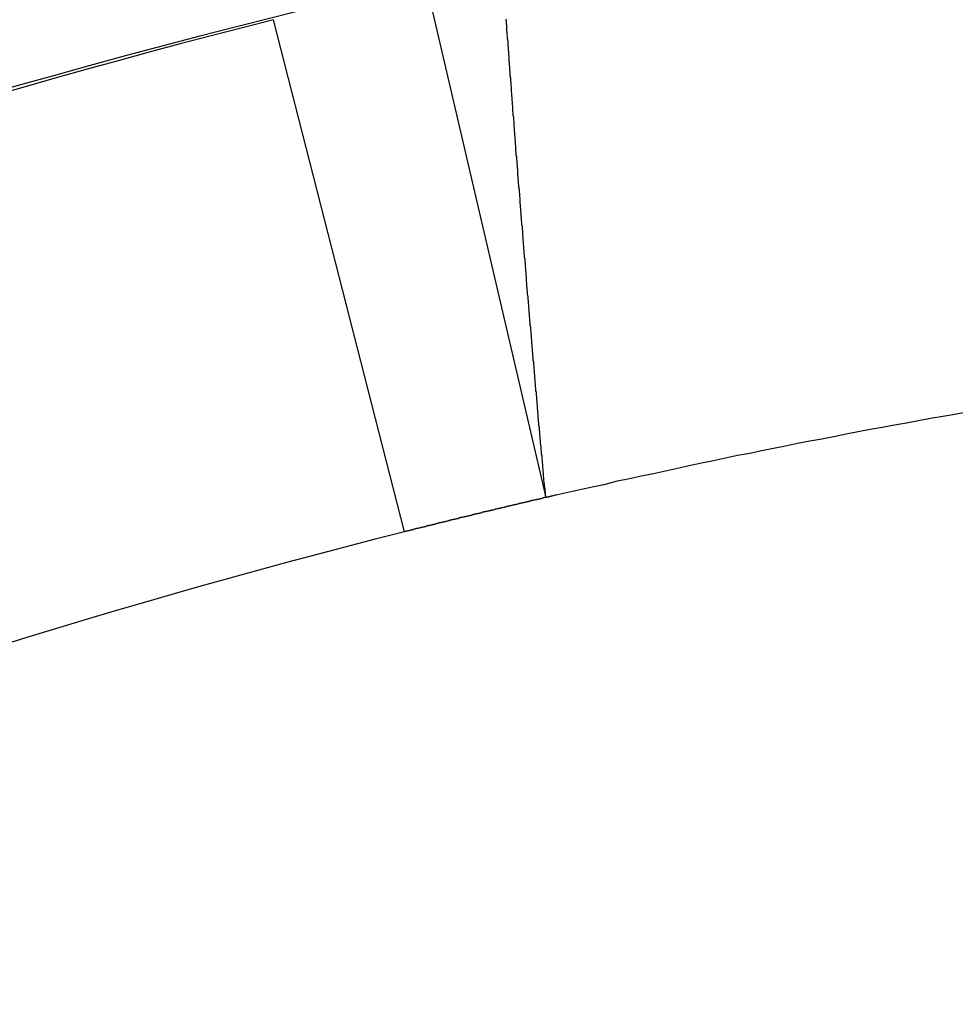
# Model space of a CAD drawing. Units: millimetres. Extents: x 0 to 2940, y 0 to 2079.
# Drawn here: x 2426 to 2428, y 1198 to 1199 of the extents above; entities that cross this region are included whole.
import ezdxf

# ---------------------------------------------------------------- set-up
doc = ezdxf.new("R2010")
doc.units = ezdxf.units.MM

msp = doc.modelspace()

# ---------------------------------------------------------------- linework, layer by layer
for p, q in [((2427.0226, 1199.0665), (2427.1813, 1198.3847)), ((2426.9944, 1198.3393), (2426.8209, 1199.0175)), ((2427.1294, 1199.0151), (2427.1289, 1199.0181)), ((2427.1294, 1199.0126), (2427.1294, 1199.0151)), ((2427.1299, 1199.0096), (2427.1294, 1199.0126)), ((2427.1299, 1199.0066), (2427.1299, 1199.0096)), ((2427.1299, 1199.0036), (2427.1299, 1199.0066)), ((2427.1304, 1199.0006), (2427.1299, 1199.0036)), ((2427.1304, 1198.9981), (2427.1304, 1199.0006)), ((2427.1309, 1198.9951), (2427.1304, 1198.9981)), ((2427.1309, 1198.9921), (2427.1309, 1198.9951)), ((2427.1314, 1198.9891), (2427.1309, 1198.9921)), ((2427.1314, 1198.9861), (2427.1314, 1198.9891)), ((2427.1314, 1198.9836), (2427.1314, 1198.9861)), ((2427.1319, 1198.9806), (2427.1314, 1198.9836)), ((2427.1319, 1198.9776), (2427.1319, 1198.9806)), ((2427.1324, 1198.9746), (2427.1319, 1198.9776)), ((2427.1324, 1198.9721), (2427.1324, 1198.9746)), ((2427.1329, 1198.9691), (2427.1324, 1198.9721)), ((2427.1329, 1198.9661), (2427.1329, 1198.9691)), ((2427.1329, 1198.9631), (2427.1329, 1198.9661)), ((2427.1334, 1198.9601), (2427.1329, 1198.9631)), ((2427.1334, 1198.9576), (2427.1334, 1198.9601)), ((2427.1339, 1198.9546), (2427.1334, 1198.9576)), ((2427.1339, 1198.9516), (2427.1339, 1198.9546)), ((2427.1344, 1198.9486), (2427.1339, 1198.9516)), ((2427.1344, 1198.9456), (2427.1344, 1198.9486)), ((2427.1344, 1198.9431), (2427.1344, 1198.9456)), ((2427.1349, 1198.9401), (2427.1344, 1198.9431)), ((2427.1349, 1198.9371), (2427.1349, 1198.9401)), ((2427.1354, 1198.9341), (2427.1349, 1198.9371)), ((2427.1354, 1198.9311), (2427.1354, 1198.9341)), ((2427.1359, 1198.9286), (2427.1354, 1198.9311)), ((2427.1359, 1198.9256), (2427.1359, 1198.9286)), ((2427.1359, 1198.9226), (2427.1359, 1198.9256)), ((2427.1364, 1198.9196), (2427.1359, 1198.9226)), ((2427.1364, 1198.9171), (2427.1364, 1198.9196)), ((2427.1369, 1198.9141), (2427.1364, 1198.9171)), ((2427.1369, 1198.9111), (2427.1369, 1198.9141)), ((2427.1374, 1198.9081), (2427.1369, 1198.9111)), ((2427.1374, 1198.9051), (2427.1374, 1198.9081)), ((2427.1379, 1198.9026), (2427.1374, 1198.9051)), ((2427.1379, 1198.8996), (2427.1379, 1198.9026)), ((2427.1379, 1198.8966), (2427.1379, 1198.8996)), ((2427.1384, 1198.8936), (2427.1379, 1198.8966)), ((2427.1384, 1198.8906), (2427.1384, 1198.8936)), ((2427.1389, 1198.8881), (2427.1384, 1198.8906)), ((2427.1389, 1198.8851), (2427.1389, 1198.8881)), ((2427.1394, 1198.8821), (2427.1389, 1198.8851)), ((2427.1394, 1198.8791), (2427.1394, 1198.8821)), ((2427.1394, 1198.8761), (2427.1394, 1198.8791)), ((2427.1399, 1198.8736), (2427.1394, 1198.8761)), ((2427.1399, 1198.8706), (2427.1399, 1198.8736)), ((2427.1404, 1198.8676), (2427.1399, 1198.8706)), ((2427.1404, 1198.8646), (2427.1404, 1198.8676)), ((2427.1409, 1198.8621), (2427.1404, 1198.8646)), ((2427.1409, 1198.8591), (2427.1409, 1198.8621)), ((2427.1414, 1198.8561), (2427.1409, 1198.8591)), ((2427.1414, 1198.8531), (2427.1414, 1198.8561)), ((2427.1419, 1198.8501), (2427.1414, 1198.8531)), ((2427.1419, 1198.8476), (2427.1419, 1198.8501)), ((2427.1419, 1198.8446), (2427.1419, 1198.8476)), ((2427.1424, 1198.8416), (2427.1419, 1198.8446)), ((2427.1424, 1198.8386), (2427.1424, 1198.8416)), ((2427.1429, 1198.8356), (2427.1424, 1198.8386)), ((2427.1429, 1198.8331), (2427.1429, 1198.8356)), ((2427.1434, 1198.8301), (2427.1429, 1198.8331)), ((2427.1434, 1198.8271), (2427.1434, 1198.8301)), ((2427.1439, 1198.8241), (2427.1434, 1198.8271)), ((2427.1439, 1198.8216), (2427.1439, 1198.8241)), ((2427.1444, 1198.8186), (2427.1439, 1198.8216)), ((2427.1444, 1198.8156), (2427.1444, 1198.8186)), ((2427.1444, 1198.8126), (2427.1444, 1198.8156)), ((2427.1449, 1198.8096), (2427.1444, 1198.8126)), ((2427.1449, 1198.8071), (2427.1449, 1198.8096)), ((2427.1454, 1198.8041), (2427.1449, 1198.8071)), ((2427.1454, 1198.8011), (2427.1454, 1198.8041)), ((2427.1459, 1198.7981), (2427.1454, 1198.8011)), ((2427.1459, 1198.7951), (2427.1459, 1198.7981)), ((2427.1464, 1198.7926), (2427.1459, 1198.7951)), ((2427.1464, 1198.7896), (2427.1464, 1198.7926)), ((2427.1469, 1198.7866), (2427.1464, 1198.7896)), ((2427.1469, 1198.7836), (2427.1469, 1198.7866)), ((2427.1474, 1198.7811), (2427.1469, 1198.7836)), ((2427.1474, 1198.7781), (2427.1474, 1198.7811)), ((2427.1474, 1198.7751), (2427.1474, 1198.7781)), ((2427.1479, 1198.7721), (2427.1474, 1198.7751)), ((2427.1479, 1198.7691), (2427.1479, 1198.7721)), ((2427.1484, 1198.7666), (2427.1479, 1198.7691)), ((2427.1484, 1198.7636), (2427.1484, 1198.7666)), ((2427.1489, 1198.7606), (2427.1484, 1198.7636)), ((2427.1489, 1198.7576), (2427.1489, 1198.7606)), ((2427.1494, 1198.7546), (2427.1489, 1198.7576)), ((2427.1494, 1198.7521), (2427.1494, 1198.7546)), ((2427.1499, 1198.7491), (2427.1494, 1198.7521)), ((2427.1499, 1198.7461), (2427.1499, 1198.7491)), ((2427.1504, 1198.7431), (2427.1499, 1198.7461)), ((2427.1504, 1198.7406), (2427.1504, 1198.7431)), ((2427.1509, 1198.7376), (2427.1504, 1198.7406)), ((2427.1509, 1198.7346), (2427.1509, 1198.7376)), ((2427.1509, 1198.7316), (2427.1509, 1198.7346)), ((2427.1514, 1198.7286), (2427.1509, 1198.7316)), ((2427.1514, 1198.7261), (2427.1514, 1198.7286)), ((2427.1519, 1198.7231), (2427.1514, 1198.7261)), ((2427.1519, 1198.7201), (2427.1519, 1198.7231)), ((2427.1524, 1198.7171), (2427.1519, 1198.7201)), ((2427.1524, 1198.7141), (2427.1524, 1198.7171)), ((2427.1529, 1198.7116), (2427.1524, 1198.7141)), ((2427.1529, 1198.7086), (2427.1529, 1198.7116)), ((2427.1534, 1198.7056), (2427.1529, 1198.7086)), ((2427.1534, 1198.7026), (2427.1534, 1198.7056)), ((2427.1539, 1198.7001), (2427.1534, 1198.7026)), ((2427.1539, 1198.6971), (2427.1539, 1198.7001)), ((2427.1544, 1198.6941), (2427.1539, 1198.6971)), ((2427.1544, 1198.6911), (2427.1544, 1198.6941)), ((2427.1549, 1198.6881), (2427.1544, 1198.6911)), ((2427.1549, 1198.6856), (2427.1549, 1198.6881)), ((2427.1554, 1198.6826), (2427.1549, 1198.6856)), ((2427.1554, 1198.6796), (2427.1554, 1198.6826)), ((2427.1559, 1198.6766), (2427.1554, 1198.6796)), ((2427.1559, 1198.6736), (2427.1559, 1198.6766)), ((2427.1559, 1198.6711), (2427.1559, 1198.6736)), ((2427.1564, 1198.6681), (2427.1559, 1198.6711)), ((2427.1564, 1198.6651), (2427.1564, 1198.6681)), ((2427.1569, 1198.6621), (2427.1564, 1198.6651)), ((2427.1569, 1198.6596), (2427.1569, 1198.6621)), ((2427.1574, 1198.6566), (2427.1569, 1198.6596)), ((2427.1574, 1198.6536), (2427.1574, 1198.6566)), ((2427.1579, 1198.6506), (2427.1574, 1198.6536)), ((2427.1579, 1198.6476), (2427.1579, 1198.6506)), ((2427.1584, 1198.6451), (2427.1579, 1198.6476)), ((2427.1584, 1198.6421), (2427.1584, 1198.6451)), ((2427.1589, 1198.6391), (2427.1584, 1198.6421)), ((2427.1589, 1198.6361), (2427.1589, 1198.6391)), ((2427.1594, 1198.6331), (2427.1589, 1198.6361)), ((2427.1594, 1198.6306), (2427.1594, 1198.6331)), ((2427.1599, 1198.6276), (2427.1594, 1198.6306)), ((2427.1599, 1198.6246), (2427.1599, 1198.6276)), ((2427.1604, 1198.6216), (2427.1599, 1198.6246)), ((2427.1604, 1198.6191), (2427.1604, 1198.6216)), ((2427.1609, 1198.6161), (2427.1604, 1198.6191)), ((2427.1609, 1198.6131), (2427.1609, 1198.6161)), ((2427.1614, 1198.6101), (2427.1609, 1198.6131)), ((2427.1614, 1198.6071), (2427.1614, 1198.6101)), ((2427.1619, 1198.6046), (2427.1614, 1198.6071)), ((2427.1619, 1198.6016), (2427.1619, 1198.6046)), ((2427.1624, 1198.5986), (2427.1619, 1198.6016)), ((2427.1624, 1198.5956), (2427.1624, 1198.5986)), ((2427.1629, 1198.5931), (2427.1624, 1198.5956)), ((2427.1629, 1198.5901), (2427.1629, 1198.5931)), ((2427.1634, 1198.5871), (2427.1629, 1198.5901)), ((2427.1634, 1198.5841), (2427.1634, 1198.5871)), ((2427.1639, 1198.5811), (2427.1634, 1198.5841)), ((2427.1639, 1198.5786), (2427.1639, 1198.5811)), ((2427.1644, 1198.5756), (2427.1639, 1198.5786)), ((2427.1644, 1198.5726), (2427.1644, 1198.5756)), ((2427.1649, 1198.5696), (2427.1644, 1198.5726)), ((2427.1649, 1198.5666), (2427.1649, 1198.5696)), ((2427.1654, 1198.5641), (2427.1649, 1198.5666)), ((2427.1654, 1198.5611), (2427.1654, 1198.5641)), ((2427.1659, 1198.5581), (2427.1654, 1198.5611)), ((2427.1659, 1198.5551), (2427.1659, 1198.5581)), ((2427.1664, 1198.5526), (2427.1659, 1198.5551)), ((2427.1664, 1198.5496), (2427.1664, 1198.5526)), ((2427.1669, 1198.5466), (2427.1664, 1198.5496)), ((2427.1669, 1198.5436), (2427.1669, 1198.5466)), ((2427.1674, 1198.5406), (2427.1669, 1198.5436)), ((2427.1674, 1198.5381), (2427.1674, 1198.5406)), ((2427.1679, 1198.5351), (2427.1674, 1198.5381)), ((2427.1679, 1198.5321), (2427.1679, 1198.5351)), ((2427.1684, 1198.5291), (2427.1679, 1198.5321)), ((2427.1684, 1198.5261), (2427.1684, 1198.5291)), ((2427.1689, 1198.5236), (2427.1684, 1198.5261)), ((2427.1689, 1198.5206), (2427.1689, 1198.5236)), ((2427.1694, 1198.5176), (2427.1689, 1198.5206)), ((2427.1694, 1198.5146), (2427.1694, 1198.5176)), ((2427.1699, 1198.5121), (2427.1694, 1198.5146)), ((2427.1699, 1198.5091), (2427.1699, 1198.5121)), ((2427.1704, 1198.5061), (2427.1699, 1198.5091)), ((2427.1704, 1198.5031), (2427.1704, 1198.5061)), ((2427.1709, 1198.5001), (2427.1704, 1198.5031)), ((2427.1709, 1198.4976), (2427.1709, 1198.5001)), ((2427.1714, 1198.4946), (2427.1709, 1198.4976)), ((2427.1714, 1198.4916), (2427.1714, 1198.4946)), ((2427.1719, 1198.4886), (2427.1714, 1198.4916)), ((2427.6909, 1198.4896), (2427.7069, 1198.4926)), ((2427.7069, 1198.4926), (2427.7229, 1198.4951)), ((2427.7229, 1198.4951), (2427.7389, 1198.4981)), ((2427.1719, 1198.4861), (2427.1719, 1198.4886)), ((2427.1724, 1198.4831), (2427.1719, 1198.4861)), ((2427.1724, 1198.4801), (2427.1724, 1198.4831)), ((2427.1729, 1198.4771), (2427.1724, 1198.4801)), ((2427.1729, 1198.4741), (2427.1729, 1198.4771)), ((2427.6109, 1198.4751), (2427.6269, 1198.4781)), ((2427.6269, 1198.4781), (2427.6429, 1198.4811)), ((2427.6429, 1198.4811), (2427.6589, 1198.4836)), ((2427.6589, 1198.4836), (2427.6749, 1198.4866)), ((2427.6749, 1198.4866), (2427.6909, 1198.4896)), ((2427.1734, 1198.4716), (2427.1729, 1198.4741)), ((2427.1734, 1198.4686), (2427.1734, 1198.4716)), ((2427.1739, 1198.4656), (2427.1734, 1198.4686)), ((2427.1739, 1198.4626), (2427.1739, 1198.4656)), ((2427.5469, 1198.4626), (2427.5629, 1198.4656)), ((2427.5629, 1198.4656), (2427.5789, 1198.4691)), ((2427.5789, 1198.4691), (2427.5949, 1198.4721)), ((2427.5949, 1198.4721), (2427.6109, 1198.4751)), ((2427.1744, 1198.4601), (2427.1739, 1198.4626)), ((2427.1744, 1198.4571), (2427.1744, 1198.4601)), ((2427.1749, 1198.4541), (2427.1744, 1198.4571)), ((2427.1754, 1198.4511), (2427.1749, 1198.4541)), ((2427.1754, 1198.4481), (2427.1754, 1198.4511)), ((2427.4829, 1198.4501), (2427.4989, 1198.4531)), ((2427.4989, 1198.4531), (2427.5149, 1198.4566)), ((2427.5149, 1198.4566), (2427.5309, 1198.4596)), ((2427.5309, 1198.4596), (2427.5469, 1198.4626)), ((2427.1759, 1198.4456), (2427.1754, 1198.4481)), ((2427.1759, 1198.4426), (2427.1759, 1198.4456)), ((2427.1764, 1198.4396), (2427.1759, 1198.4426)), ((2427.1764, 1198.4366), (2427.1764, 1198.4396)), ((2427.4194, 1198.4371), (2427.4354, 1198.4406)), ((2427.4354, 1198.4406), (2427.4514, 1198.4436)), ((2427.4514, 1198.4436), (2427.4669, 1198.4471)), ((2427.4669, 1198.4471), (2427.4829, 1198.4501)), ((2427.1769, 1198.4336), (2427.1764, 1198.4366)), ((2427.1769, 1198.4311), (2427.1769, 1198.4336)), ((2427.1774, 1198.4281), (2427.1769, 1198.4311)), ((2427.1774, 1198.4251), (2427.1774, 1198.4281)), ((2427.1779, 1198.4221), (2427.1774, 1198.4251)), ((2427.3559, 1198.4236), (2427.3714, 1198.4271)), ((2427.3714, 1198.4271), (2427.3874, 1198.4306)), ((2427.3874, 1198.4306), (2427.4034, 1198.4336)), ((2427.4034, 1198.4336), (2427.4194, 1198.4371)), ((2427.1779, 1198.4196), (2427.1779, 1198.4221)), ((2427.1784, 1198.4166), (2427.1779, 1198.4196)), ((2427.1784, 1198.4136), (2427.1784, 1198.4166)), ((2427.1789, 1198.4106), (2427.1784, 1198.4136)), ((2427.2924, 1198.4101), (2427.3079, 1198.4136)), ((2427.3079, 1198.4136), (2427.3239, 1198.4166)), ((2427.3239, 1198.4166), (2427.3399, 1198.4201)), ((2427.3399, 1198.4201), (2427.3559, 1198.4236)), ((2427.1789, 1198.4076), (2427.1789, 1198.4106)), ((2427.1794, 1198.4051), (2427.1789, 1198.4076)), ((2427.1799, 1198.4021), (2427.1794, 1198.4051)), ((2427.1799, 1198.3991), (2427.1799, 1198.4021)), ((2427.1804, 1198.3961), (2427.1799, 1198.3991)), ((2427.2289, 1198.3956), (2427.2449, 1198.3991)), ((2427.2449, 1198.3991), (2427.2604, 1198.4026)), ((2427.2604, 1198.4026), (2427.2764, 1198.4066)), ((2427.2764, 1198.4066), (2427.2924, 1198.4101)), ((2427.1804, 1198.3936), (2427.1804, 1198.3961)), ((2427.1809, 1198.3906), (2427.1804, 1198.3936)), ((2427.1809, 1198.3876), (2427.1809, 1198.3906)), ((2427.1814, 1198.3846), (2427.1809, 1198.3876)), ((2427.1814, 1198.3846), (2427.1969, 1198.3886)), ((2427.1969, 1198.3886), (2427.2129, 1198.3921)), ((2427.2129, 1198.3921), (2427.2289, 1198.3956)), ((2427.1294, 1198.3726), (2427.1284, 1198.3721)), ((2427.1299, 1198.3726), (2427.1294, 1198.3726)), ((2427.1309, 1198.3726), (2427.1299, 1198.3726)), ((2427.1314, 1198.3731), (2427.1309, 1198.3726)), ((2427.1319, 1198.3731), (2427.1314, 1198.3731)), ((2427.1329, 1198.3731), (2427.1319, 1198.3731)), ((2427.1334, 1198.3736), (2427.1329, 1198.3731)), ((2427.1344, 1198.3736), (2427.1334, 1198.3736)), ((2427.1349, 1198.3736), (2427.1344, 1198.3736)), ((2427.1359, 1198.3741), (2427.1349, 1198.3736)), ((2427.1364, 1198.3741), (2427.1359, 1198.3741)), ((2427.1374, 1198.3746), (2427.1364, 1198.3741)), ((2427.1379, 1198.3746), (2427.1374, 1198.3746)), ((2427.1389, 1198.3746), (2427.1379, 1198.3746)), ((2427.1394, 1198.3751), (2427.1389, 1198.3746)), ((2427.1404, 1198.3751), (2427.1394, 1198.3751)), ((2427.1409, 1198.3751), (2427.1404, 1198.3751)), ((2427.1419, 1198.3756), (2427.1409, 1198.3751)), ((2427.1424, 1198.3756), (2427.1419, 1198.3756)), ((2427.1429, 1198.3756), (2427.1424, 1198.3756)), ((2427.1439, 1198.3761), (2427.1429, 1198.3756)), ((2427.1444, 1198.3761), (2427.1439, 1198.3761)), ((2427.1454, 1198.3761), (2427.1444, 1198.3761)), ((2427.1459, 1198.3766), (2427.1454, 1198.3761)), ((2427.1469, 1198.3766), (2427.1459, 1198.3766)), ((2427.1474, 1198.3766), (2427.1469, 1198.3766)), ((2427.1484, 1198.3771), (2427.1474, 1198.3766)), ((2427.1489, 1198.3771), (2427.1484, 1198.3771)), ((2427.1499, 1198.3771), (2427.1489, 1198.3771)), ((2427.1504, 1198.3776), (2427.1499, 1198.3771)), ((2427.1514, 1198.3776), (2427.1504, 1198.3776)), ((2427.1519, 1198.3776), (2427.1514, 1198.3776)), ((2427.1529, 1198.3781), (2427.1519, 1198.3776)), ((2427.1534, 1198.3781), (2427.1529, 1198.3781)), ((2427.1539, 1198.3781), (2427.1534, 1198.3781)), ((2427.1549, 1198.3786), (2427.1539, 1198.3781)), ((2427.1554, 1198.3786), (2427.1549, 1198.3786)), ((2427.1564, 1198.3791), (2427.1554, 1198.3786)), ((2427.1569, 1198.3791), (2427.1564, 1198.3791)), ((2427.1579, 1198.3791), (2427.1569, 1198.3791)), ((2427.1584, 1198.3796), (2427.1579, 1198.3791)), ((2427.1594, 1198.3796), (2427.1584, 1198.3796)), ((2427.1599, 1198.3796), (2427.1594, 1198.3796)), ((2427.1609, 1198.3801), (2427.1599, 1198.3796)), ((2427.1614, 1198.3801), (2427.1609, 1198.3801)), ((2427.1624, 1198.3801), (2427.1614, 1198.3801)), ((2427.1629, 1198.3806), (2427.1624, 1198.3801)), ((2427.1639, 1198.3806), (2427.1629, 1198.3806)), ((2427.1644, 1198.3806), (2427.1639, 1198.3806)), ((2427.1654, 1198.3811), (2427.1644, 1198.3806)), ((2427.1659, 1198.3811), (2427.1654, 1198.3811)), ((2427.1664, 1198.3811), (2427.1659, 1198.3811)), ((2427.1674, 1198.3816), (2427.1664, 1198.3811)), ((2427.1679, 1198.3816), (2427.1674, 1198.3816)), ((2427.1689, 1198.3816), (2427.1679, 1198.3816)), ((2427.1694, 1198.3821), (2427.1689, 1198.3816)), ((2427.1704, 1198.3821), (2427.1694, 1198.3821)), ((2427.1709, 1198.3821), (2427.1704, 1198.3821)), ((2427.1719, 1198.3826), (2427.1709, 1198.3821)), ((2427.1724, 1198.3826), (2427.1719, 1198.3826)), ((2427.1734, 1198.3826), (2427.1724, 1198.3826)), ((2427.1739, 1198.3831), (2427.1734, 1198.3826)), ((2427.1749, 1198.3831), (2427.1739, 1198.3831)), ((2427.1754, 1198.3831), (2427.1749, 1198.3831)), ((2427.1764, 1198.3836), (2427.1754, 1198.3831)), ((2427.1769, 1198.3836), (2427.1764, 1198.3836)), ((2427.1774, 1198.3841), (2427.1769, 1198.3836)), ((2427.1784, 1198.3841), (2427.1774, 1198.3841)), ((2427.1789, 1198.3841), (2427.1784, 1198.3841)), ((2427.1799, 1198.3846), (2427.1789, 1198.3841)), ((2427.1804, 1198.3846), (2427.1799, 1198.3846)), ((2427.1814, 1198.3846), (2427.1804, 1198.3846)), ((2427.0759, 1198.3596), (2427.0749, 1198.3591)), ((2427.0764, 1198.3596), (2427.0759, 1198.3596)), ((2427.0769, 1198.3601), (2427.0764, 1198.3596)), ((2427.0779, 1198.3601), (2427.0769, 1198.3601)), ((2427.0784, 1198.3601), (2427.0779, 1198.3601)), ((2427.0794, 1198.3606), (2427.0784, 1198.3601)), ((2427.0799, 1198.3606), (2427.0794, 1198.3606)), ((2427.0809, 1198.3606), (2427.0799, 1198.3606)), ((2427.0814, 1198.3611), (2427.0809, 1198.3606)), ((2427.0824, 1198.3611), (2427.0814, 1198.3611)), ((2427.0829, 1198.3611), (2427.0824, 1198.3611)), ((2427.0839, 1198.3616), (2427.0829, 1198.3611)), ((2427.0844, 1198.3616), (2427.0839, 1198.3616)), ((2427.0854, 1198.3616), (2427.0844, 1198.3616)), ((2427.0859, 1198.3621), (2427.0854, 1198.3616)), ((2427.0869, 1198.3621), (2427.0859, 1198.3621)), ((2427.0874, 1198.3626), (2427.0869, 1198.3621)), ((2427.0879, 1198.3626), (2427.0874, 1198.3626)), ((2427.0889, 1198.3626), (2427.0879, 1198.3626)), ((2427.0894, 1198.3631), (2427.0889, 1198.3626)), ((2427.0904, 1198.3631), (2427.0894, 1198.3631)), ((2427.0909, 1198.3631), (2427.0904, 1198.3631)), ((2427.0919, 1198.3636), (2427.0909, 1198.3631)), ((2427.0924, 1198.3636), (2427.0919, 1198.3636)), ((2427.0934, 1198.3636), (2427.0924, 1198.3636)), ((2427.0939, 1198.3641), (2427.0934, 1198.3636)), ((2427.0949, 1198.3641), (2427.0939, 1198.3641)), ((2427.0954, 1198.3641), (2427.0949, 1198.3641)), ((2427.0964, 1198.3646), (2427.0954, 1198.3641)), ((2427.0969, 1198.3646), (2427.0964, 1198.3646)), ((2427.0974, 1198.3651), (2427.0969, 1198.3646)), ((2427.0984, 1198.3651), (2427.0974, 1198.3651)), ((2427.0989, 1198.3651), (2427.0984, 1198.3651)), ((2427.0999, 1198.3656), (2427.0989, 1198.3651)), ((2427.1004, 1198.3656), (2427.0999, 1198.3656)), ((2427.1014, 1198.3656), (2427.1004, 1198.3656)), ((2427.1019, 1198.3661), (2427.1014, 1198.3656)), ((2427.1029, 1198.3661), (2427.1019, 1198.3661)), ((2427.1034, 1198.3661), (2427.1029, 1198.3661)), ((2427.1044, 1198.3666), (2427.1034, 1198.3661)), ((2427.1049, 1198.3666), (2427.1044, 1198.3666)), ((2427.1059, 1198.3666), (2427.1049, 1198.3666)), ((2427.1064, 1198.3671), (2427.1059, 1198.3666)), ((2427.1074, 1198.3671), (2427.1064, 1198.3671)), ((2427.1079, 1198.3671), (2427.1074, 1198.3671)), ((2427.1084, 1198.3676), (2427.1079, 1198.3671)), ((2427.1094, 1198.3676), (2427.1084, 1198.3676)), ((2427.1099, 1198.3681), (2427.1094, 1198.3676)), ((2427.1109, 1198.3681), (2427.1099, 1198.3681)), ((2427.1114, 1198.3681), (2427.1109, 1198.3681)), ((2427.1124, 1198.3686), (2427.1114, 1198.3681)), ((2427.1129, 1198.3686), (2427.1124, 1198.3686)), ((2427.1139, 1198.3686), (2427.1129, 1198.3686)), ((2427.1144, 1198.3691), (2427.1139, 1198.3686)), ((2427.1154, 1198.3691), (2427.1144, 1198.3691)), ((2427.1159, 1198.3691), (2427.1154, 1198.3691)), ((2427.1169, 1198.3696), (2427.1159, 1198.3691)), ((2427.1174, 1198.3696), (2427.1169, 1198.3696)), ((2427.1184, 1198.3696), (2427.1174, 1198.3696)), ((2427.1189, 1198.3701), (2427.1184, 1198.3696)), ((2427.1199, 1198.3701), (2427.1189, 1198.3701)), ((2427.1204, 1198.3701), (2427.1199, 1198.3701)), ((2427.1209, 1198.3706), (2427.1204, 1198.3701)), ((2427.1219, 1198.3706), (2427.1209, 1198.3706)), ((2427.1224, 1198.3711), (2427.1219, 1198.3706)), ((2427.1234, 1198.3711), (2427.1224, 1198.3711)), ((2427.1239, 1198.3711), (2427.1234, 1198.3711)), ((2427.1249, 1198.3716), (2427.1239, 1198.3711)), ((2427.1254, 1198.3716), (2427.1249, 1198.3716)), ((2427.1264, 1198.3716), (2427.1254, 1198.3716)), ((2427.1269, 1198.3721), (2427.1264, 1198.3716)), ((2427.1279, 1198.3721), (2427.1269, 1198.3721)), ((2427.1284, 1198.3721), (2427.1279, 1198.3721)), ((2427.0229, 1198.3466), (2427.0224, 1198.3461)), ((2427.0239, 1198.3466), (2427.0229, 1198.3466)), ((2427.0244, 1198.3471), (2427.0239, 1198.3466)), ((2427.0249, 1198.3471), (2427.0244, 1198.3471)), ((2427.0259, 1198.3471), (2427.0249, 1198.3471)), ((2427.0264, 1198.3476), (2427.0259, 1198.3471)), ((2427.0274, 1198.3476), (2427.0264, 1198.3476)), ((2427.0279, 1198.3476), (2427.0274, 1198.3476)), ((2427.0289, 1198.3481), (2427.0279, 1198.3476)), ((2427.0294, 1198.3481), (2427.0289, 1198.3481)), ((2427.0304, 1198.3481), (2427.0294, 1198.3481)), ((2427.0309, 1198.3486), (2427.0304, 1198.3481)), ((2427.0319, 1198.3486), (2427.0309, 1198.3486)), ((2427.0324, 1198.3491), (2427.0319, 1198.3486)), ((2427.0334, 1198.3491), (2427.0324, 1198.3491)), ((2427.0339, 1198.3491), (2427.0334, 1198.3491)), ((2427.0344, 1198.3496), (2427.0339, 1198.3491)), ((2427.0354, 1198.3496), (2427.0344, 1198.3496)), ((2427.0359, 1198.3496), (2427.0354, 1198.3496)), ((2427.0369, 1198.3501), (2427.0359, 1198.3496)), ((2427.0374, 1198.3501), (2427.0369, 1198.3501)), ((2427.0384, 1198.3501), (2427.0374, 1198.3501)), ((2427.0389, 1198.3506), (2427.0384, 1198.3501)), ((2427.0399, 1198.3506), (2427.0389, 1198.3506)), ((2427.0404, 1198.3511), (2427.0399, 1198.3506)), ((2427.0414, 1198.3511), (2427.0404, 1198.3511)), ((2427.0419, 1198.3511), (2427.0414, 1198.3511)), ((2427.0429, 1198.3516), (2427.0419, 1198.3511)), ((2427.0434, 1198.3516), (2427.0429, 1198.3516)), ((2427.0444, 1198.3516), (2427.0434, 1198.3516)), ((2427.0449, 1198.3521), (2427.0444, 1198.3516)), ((2427.0454, 1198.3521), (2427.0449, 1198.3521)), ((2427.0464, 1198.3521), (2427.0454, 1198.3521)), ((2427.0469, 1198.3526), (2427.0464, 1198.3521)), ((2427.0479, 1198.3526), (2427.0469, 1198.3526)), ((2427.0484, 1198.3531), (2427.0479, 1198.3526)), ((2427.0494, 1198.3531), (2427.0484, 1198.3531)), ((2427.0499, 1198.3531), (2427.0494, 1198.3531)), ((2427.0509, 1198.3536), (2427.0499, 1198.3531)), ((2427.0514, 1198.3536), (2427.0509, 1198.3536)), ((2427.0524, 1198.3536), (2427.0514, 1198.3536)), ((2427.0529, 1198.3541), (2427.0524, 1198.3536)), ((2427.0539, 1198.3541), (2427.0529, 1198.3541)), ((2427.0544, 1198.3541), (2427.0539, 1198.3541)), ((2427.0549, 1198.3546), (2427.0544, 1198.3541)), ((2427.0559, 1198.3546), (2427.0549, 1198.3546)), ((2427.0564, 1198.3551), (2427.0559, 1198.3546)), ((2427.0574, 1198.3551), (2427.0564, 1198.3551)), ((2427.0579, 1198.3551), (2427.0574, 1198.3551)), ((2427.0589, 1198.3556), (2427.0579, 1198.3551)), ((2427.0594, 1198.3556), (2427.0589, 1198.3556)), ((2427.0604, 1198.3556), (2427.0594, 1198.3556)), ((2427.0609, 1198.3561), (2427.0604, 1198.3556)), ((2427.0619, 1198.3561), (2427.0609, 1198.3561)), ((2427.0624, 1198.3561), (2427.0619, 1198.3561)), ((2427.0634, 1198.3566), (2427.0624, 1198.3561)), ((2427.0639, 1198.3566), (2427.0634, 1198.3566)), ((2427.0649, 1198.3566), (2427.0639, 1198.3566)), ((2427.0654, 1198.3571), (2427.0649, 1198.3566)), ((2427.0659, 1198.3571), (2427.0654, 1198.3571)), ((2427.0669, 1198.3576), (2427.0659, 1198.3571)), ((2427.0674, 1198.3576), (2427.0669, 1198.3576)), ((2427.0684, 1198.3576), (2427.0674, 1198.3576)), ((2427.0689, 1198.3581), (2427.0684, 1198.3576)), ((2427.0699, 1198.3581), (2427.0689, 1198.3581)), ((2427.0704, 1198.3581), (2427.0699, 1198.3581)), ((2427.0714, 1198.3586), (2427.0704, 1198.3581)), ((2427.0719, 1198.3586), (2427.0714, 1198.3586)), ((2427.0729, 1198.3586), (2427.0719, 1198.3586)), ((2427.0734, 1198.3591), (2427.0729, 1198.3586)), ((2427.0744, 1198.3591), (2427.0734, 1198.3591)), ((2427.0749, 1198.3591), (2427.0744, 1198.3591)), ((2426.9949, 1198.3396), (2426.9944, 1198.3396)), ((2426.9959, 1198.3396), (2426.9949, 1198.3396)), ((2426.9964, 1198.3401), (2426.9959, 1198.3396)), ((2426.9974, 1198.3401), (2426.9964, 1198.3401)), ((2426.9979, 1198.3401), (2426.9974, 1198.3401)), ((2426.9989, 1198.3406), (2426.9979, 1198.3401)), ((2426.9994, 1198.3406), (2426.9989, 1198.3406)), ((2427.0004, 1198.3406), (2426.9994, 1198.3406)), ((2427.0009, 1198.3411), (2427.0004, 1198.3406)), ((2427.0019, 1198.3411), (2427.0009, 1198.3411)), ((2427.0024, 1198.3416), (2427.0019, 1198.3411)), ((2427.0034, 1198.3416), (2427.0024, 1198.3416)), ((2427.0039, 1198.3416), (2427.0034, 1198.3416)), ((2427.0044, 1198.3421), (2427.0039, 1198.3416)), ((2427.0054, 1198.3421), (2427.0044, 1198.3421)), ((2427.0059, 1198.3421), (2427.0054, 1198.3421)), ((2427.0069, 1198.3426), (2427.0059, 1198.3421)), ((2427.0074, 1198.3426), (2427.0069, 1198.3426)), ((2427.0084, 1198.3431), (2427.0074, 1198.3426)), ((2427.0089, 1198.3431), (2427.0084, 1198.3431)), ((2427.0099, 1198.3431), (2427.0089, 1198.3431)), ((2427.0104, 1198.3436), (2427.0099, 1198.3431)), ((2427.0114, 1198.3436), (2427.0104, 1198.3436)), ((2427.0119, 1198.3436), (2427.0114, 1198.3436)), ((2427.0129, 1198.3441), (2427.0119, 1198.3436)), ((2427.0134, 1198.3441), (2427.0129, 1198.3441)), ((2427.0139, 1198.3441), (2427.0134, 1198.3441)), ((2427.0149, 1198.3446), (2427.0139, 1198.3441)), ((2427.0154, 1198.3446), (2427.0149, 1198.3446)), ((2427.0164, 1198.3451), (2427.0154, 1198.3446)), ((2427.0169, 1198.3451), (2427.0164, 1198.3451)), ((2427.0179, 1198.3451), (2427.0169, 1198.3451)), ((2427.0184, 1198.3456), (2427.0179, 1198.3451)), ((2427.0194, 1198.3456), (2427.0184, 1198.3456)), ((2427.0199, 1198.3456), (2427.0194, 1198.3456)), ((2427.0209, 1198.3461), (2427.0199, 1198.3456)), ((2427.0214, 1198.3461), (2427.0209, 1198.3461)), ((2427.0224, 1198.3461), (2427.0214, 1198.3461))]:
    msp.add_line(p, q)
msp.add_circle((2429.4931, 1188.3501), 12)
for centre, radius, start, end in [((2429.4931, 1188.3501), 11.6233, 102.90414, 77.14296), ((2429.4931, 1188.3501), 11.1616, 102.71427, 120), ((2429.4931, 1188.3501), 11, 103.27479, 120), ((2429.4931, 1188.4501), 10.9, 104.19109, 118.5), ((2429.4931, 1188.4501), 10.2, 103.0143, 103.10009), ((2429.4931, 1188.4501), 10.2, 104.18049, 118.5)]:
    msp.add_arc(centre, radius, start, end)

doc.saveas('drawing.dxf')
